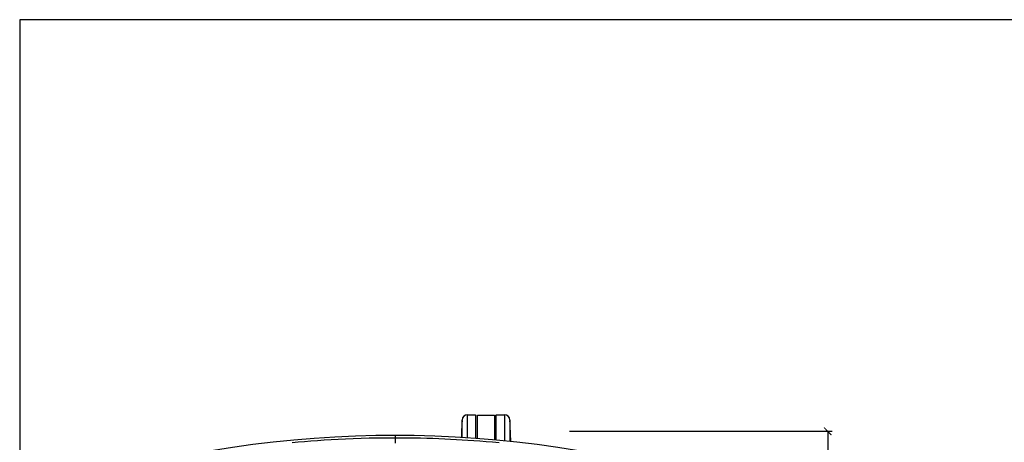
# Model space of a CAD drawing. Extents: x 0 to 306, y 0 to 110.
# Drawn here: x 0 to 43, y 92 to 110 of the extents above; entities that cross this region are included whole.
import ezdxf

# ---------------------------------------------------------------- set-up
doc = ezdxf.new("R2010")
doc.units = 0
doc.header["$MEASUREMENT"] = 0
doc.layers.get('0').update_dxf_attribs({"linetype": 'CONTINUOUS'})
doc.layers.get('Defpoints').update_dxf_attribs({"linetype": 'CONTINUOUS'})
doc.layers.add('Dim', color=4, linetype='CONTINUOUS')
doc.layers.add('Titleblock', color=5, linetype='CONTINUOUS')
doc.dimstyles.new('Bernhardt', dxfattribs={"dimtxt": 0.625, "dimasz": 0.325, "dimexe": 0.2, "dimexo": 0.2, "dimgap": 0.45, "dimtad": 0, "dimdec": 3, "dimzin": 0, "dimdsep": 46, "dimlunit": 5, "dimtxsty": 'Standard', "dimblk": 'ARCHTICK', "dimblk1": 'ARCHTICK', "dimblk2": 'ARCHTICK', "dimcen": 0.09, "dimadec": 0, "dimazin": 0, "dimtfac": 1, "dimtdec": 3, "dimtofl": 0, "dimtmove": 2, "dimatfit": 3, "dimldrblk": 'ARCHTICK', "dimfxl": 1, "dimfrac": 2, "dimtolj": 1, "dimtzin": 0, "dimarcsym": 0})

# ---------------------------------------------------------------- blocks, each defined once
blk = doc.blocks.new('_ArchTick')
at = {"color": 0, "linetype": 'ByBlock', "const_width": 0.15}
blk.add_lwpolyline([(-0.5, -0.5), (0.5, 0.5)], dxfattribs=at)
blk = doc.blocks.new('*D3')
at = {"layer": 'Defpoints', "color": 0, "transparency": 16777216}
for p in [(23.875, 92), (31.25, 68), (35.375, 68)]:
    blk.add_point(p, dxfattribs=at)
at = {"layer": 'Dim', "color": 0, "lineweight": -2, "transparency": 16777216}
for p, q in [((24.075, 92), (35.575, 92)), ((35.375, 92), (35.375, 81.179)), ((35.375, 68), (35.375, 78.821)), ((31.45, 68), (35.575, 68))]:
    blk.add_line(p, q, dxfattribs=at)
at = {"layer": 'Dim', "color": 0, "lineweight": -2, "transparency": 16777216, "xscale": 0.325, "yscale": 0.325, "zscale": 0.325}
for p, rotation in [((35.375, 92), 90), ((35.375, 68), 270)]:
    blk.add_blockref('_ArchTick', p, dxfattribs=dict(at, rotation=rotation))
at = {"layer": 'Dim', "color": 0, "transparency": 16777216, "insert": (35.375, 80), "char_height": 0.625, "attachment_point": 5, "rotation": 90}
blk.add_mtext('\\A1;24"', dxfattribs=at)

msp = doc.modelspace()

# ---------------------------------------------------------------- linework, layer by layer
at = {"linetype": 'Continuous'}
for p, q in [((19.6062, 91.7116), (19.6062, 92.7267)), ((19.6062, 92.7267), (19.9606, 92.7267)), ((19.6062, 92.7267), (19.9606, 92.7267)), ((19.9606, 92.7267), (19.9606, 91.689)), ((20.0393, 91.6827), (20.0393, 92.707)), ((20.0393, 92.707), (20.7873, 92.707)), ((20.7873, 92.707), (20.7873, 91.621)), ((20.8661, 91.6145), (20.8661, 92.7267)), ((20.8661, 92.7267), (21.2204, 92.7267)), ((20.8661, 92.7267), (21.2204, 92.7267)), ((21.2204, 92.7267), (21.2204, 91.5787)), ((19.37, 91.7267), (19.37, 92.4905)), ((21.4566, 92.4905), (21.4566, 91.5548)), ((16.435, 91.8176), (16.435, 91.4867))]:
    msp.add_line(p, q, dxfattribs=at)
for points in [[(16.435, 91.8176), (15.5949, 91.8103), (14.6945, 91.7863), (13.7946, 91.7455), (12.8954, 91.6881), (11.9973, 91.6139), (11.1006, 91.5231), (10.2057, 91.4155), (9.3129, 91.2914), (8.4874, 91.1615)], [(24.3827, 91.1615), (23.5518, 91.2922), (22.659, 91.4162), (21.7641, 91.5237), (20.8674, 91.6144), (19.9693, 91.6885), (19.0701, 91.7458), (18.1701, 91.7865), (17.2697, 91.8104), (16.435, 91.8176)], [(11.934, 91.5119), (12.197, 91.5357), (12.4675, 91.5586), (12.7461, 91.5806), (13.0323, 91.6015), (13.3273, 91.6213), (13.6313, 91.6399), (13.9441, 91.6569), (14.2671, 91.6724), (14.6004, 91.6862), (14.944, 91.6979), (15.2991, 91.7075), (15.6662, 91.7147), (16.0448, 91.7192), (16.435, 91.7208)], [(16.435, 91.7208), (16.7202, 91.72), (17.0016, 91.7175), (17.2794, 91.7135), (17.5535, 91.7079), (17.8239, 91.701), (18.0902, 91.6926), (18.3515, 91.683), (18.6088, 91.6722), (18.8646, 91.66), (19.1181, 91.6467), (19.3701, 91.6321), (19.626, 91.6159), (19.8865, 91.5981), (20.1509, 91.5785), (20.4225, 91.557), (20.7019, 91.5331), (20.9885, 91.507)]]:
    msp.add_lwpolyline(points, dxfattribs=at)
for centre, radius, start, end in [((19.6062, 92.4905), 0.2362, 90, 180), ((21.2204, 92.4905), 0.2362, 0, 90), ((32.1505, 91.4471), 12.8199, 175.50851, 178.74024), ((8.6761, 91.4471), 12.8199, 0.46337, 4.49149)]:
    msp.add_arc(centre, radius, start, end, dxfattribs=at)
at = {"layer": 'Titleblock'}
msp.add_lwpolyline([(0, 0), (146, 0), (146, 110), (0, 110)], close=True, dxfattribs=at)

# ---------------------------------------------------------------- dimensions: what is measured, and where the dimension line sits
at = {"layer": 'Dim'}
dim = msp.add_linear_dim(base=(35.375, 68), p1=(23.875, 92), p2=(31.25, 68), angle=90, dimstyle='Bernhardt', override={"dimpost": '"'}, dxfattribs=at)
dim.commit()
dim.dimension.update_dxf_attribs({"geometry": '*D3', "text_midpoint": (35.375, 80)})

doc.saveas('drawing.dxf')
